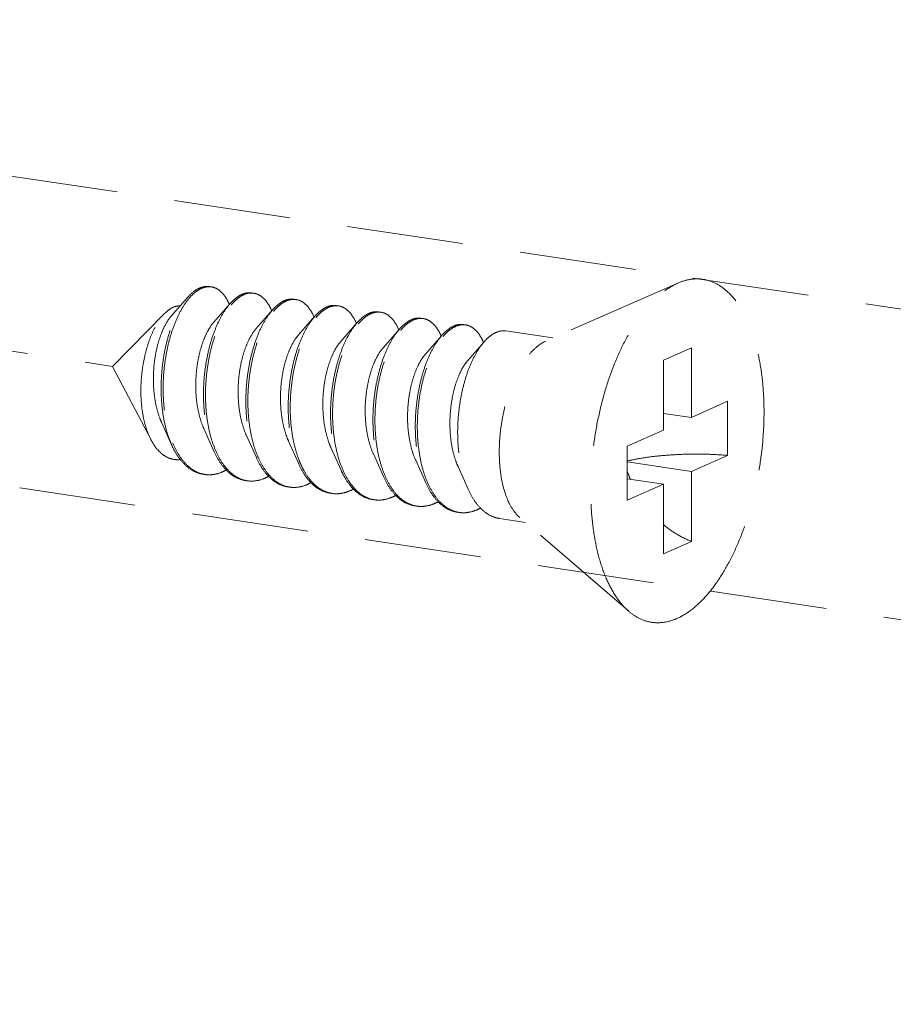
# Model space of a CAD drawing. Units: millimetres. Extents: x 28490 to 34919, y 10863 to 13176.
# Drawn here: x 28938 to 28957, y 11255 to 11277 of the extents above; entities that cross this region are included whole.
import ezdxf

# ---------------------------------------------------------------- set-up
doc = ezdxf.new("R2010")
doc.units = ezdxf.units.MM
doc.linetypes.add('HIDDEN', pattern=[0.375, 0.25, -0.125])
doc.layers.add('虚线', color=4, linetype='HIDDEN', lineweight=13)
doc.styles.add('ROMANS不用作标注', font='romans.shx')
doc.dimstyles.get("Standard").update_dxf_attribs({"dimtxt": 0.15625, "dimasz": 0.1875, "dimexe": 0.18, "dimexo": 0.0625, "dimgap": 0.09, "dimtad": 0, "dimtih": 1, "dimtoh": 1, "dimzin": 4, "dimdsep": 46, "dimtxsty": 'Standard', "dimcen": 0.09, "dimadec": 0, "dimazin": 0, "dimtp": 0.01, "dimtm": 0.01, "dimtfac": 1, "dimtofl": 0, "dimtmove": 0, "dimatfit": 3, "dimfxl": 1, "dimtolj": 1, "dimtzin": 4, "dimarcsym": 0})

msp = doc.modelspace()

# ---------------------------------------------------------------- linework, layer by layer
at = {"layer": '虚线', "color": 4, "linetype": 'HIDDEN', "ltscale": 10}
for p, q in [((28915.3027, 11276.5778), (28960.3979, 11269.8393)), ((28894.8371, 11275.8793), (28939.9323, 11269.1407)), ((28952.0657, 11270.9262), (28949.2334, 11269.6827)), ((28941.5421, 11270.6178), (28941.1922, 11270.217)), ((28911.9791, 11270.4108), (28957.0744, 11263.6722)), ((28942.4514, 11270.4819), (28942.1015, 11270.0812)), ((28941.0569, 11270.2794), (28939.9323, 11269.1407)), ((28943.3608, 11270.346), (28943.0108, 11269.9453)), ((28944.2701, 11270.2102), (28943.9201, 11269.8094)), ((28945.1794, 11270.0743), (28944.8295, 11269.6735)), ((28946.0887, 11269.9384), (28945.7388, 11269.5376)), ((28946.9981, 11269.8025), (28946.6481, 11269.4018)), ((28949.387, 11269.7501), (28948.3757, 11269.9013)), ((28947.9074, 11269.6666), (28947.5574, 11269.2659)), ((28952.3567, 11269.5402), (28951.7567, 11269.2713)), ((28952.3567, 11269.5402), (28952.3567, 11268.043)), ((28940.7593, 11267.562), (28939.9323, 11269.1407)), ((28951.7567, 11269.2713), (28951.7567, 11267.7741)), ((28952.3567, 11268.043), (28953.1317, 11268.3905)), ((28953.1317, 11268.3905), (28953.1317, 11267.2314)), ((28952.3567, 11268.043), (28951.7567, 11268.1327)), ((28940.9839, 11267.9402), (28941.2006, 11267.4565)), ((28941.8932, 11267.8044), (28942.1099, 11267.3206)), ((28942.8025, 11267.6685), (28943.0192, 11267.1848)), ((28950.9817, 11267.4266), (28951.7567, 11267.7741)), ((28943.7119, 11267.5326), (28943.9286, 11267.0489)), ((28950.9817, 11267.4266), (28950.9817, 11266.2675)), ((28944.6212, 11267.3967), (28944.8379, 11266.913)), ((28945.5305, 11267.2608), (28945.7472, 11266.7771)), ((28952.3567, 11266.8839), (28953.1317, 11267.2314)), ((28946.4398, 11267.125), (28946.6565, 11266.6412)), ((28947.3492, 11266.9891), (28947.5659, 11266.5054)), ((28952.3567, 11266.8839), (28950.9817, 11267.0894)), ((28952.3567, 11266.8839), (28952.3567, 11265.3867)), ((28951.7567, 11266.615), (28950.9817, 11266.7308)), ((28950.9817, 11266.2675), (28951.7567, 11266.615)), ((28951.7567, 11266.615), (28951.7567, 11265.1178)), ((28948.7958, 11265.7941), (28948.2392, 11265.8772)), ((28951.0136, 11263.8863), (28948.6727, 11265.9)), ((28952.3567, 11265.3867), (28951.7567, 11265.1178))]:
    msp.add_line(p, q, dxfattribs=at)
for centre, radius, start, end in [((28942.0028, 11270.5199), 0.3297, 88.72296, 90.20318), ((28942.0024, 11270.5099), 0.3398, 81.32572, 88.69472), ((28942.9251, 11270.1958), 0.5342, 114.71707, 118.82145), ((28942.996, 11270.1387), 0.5919, 118.80401, 121.77549), ((28942.9126, 11270.3647), 0.3489, 81.70001, 88.82059), ((28943.8219, 11270.2288), 0.3489, 81.70001, 88.82059), ((28941.3478, 11270.0002), 1.1884, 23.19472, 23.54724), ((28943.8345, 11270.0597), 0.5345, 114.68674, 118.82086), ((28943.9054, 11270.0029), 0.5919, 118.80401, 121.77549), ((28944.7439, 11269.9238), 0.5345, 114.68674, 118.82086), ((28944.8146, 11269.8672), 0.5916, 118.80429, 121.78703), ((28944.7313, 11270.093), 0.3489, 81.70001, 88.82059), ((28942.2167, 11269.8471), 1.2323, 23.1718, 23.49102), ((28943.126, 11269.7112), 1.2323, 23.1718, 23.49102), ((28945.6532, 11269.788), 0.5345, 114.68674, 118.82086), ((28945.724, 11269.7311), 0.5919, 118.80401, 121.77549), ((28945.6406, 11269.9571), 0.3489, 81.70001, 88.82059), ((28946.5499, 11269.8212), 0.3489, 81.70001, 88.82059), ((28944.0353, 11269.5754), 1.2323, 23.1718, 23.49102), ((28946.5625, 11269.6521), 0.5345, 114.68674, 118.82086), ((28946.6333, 11269.5952), 0.5919, 118.80401, 121.77549), ((28947.4718, 11269.5162), 0.5345, 114.68674, 118.82086), ((28947.5427, 11269.4593), 0.5919, 118.80401, 121.77549), ((28947.4593, 11269.6853), 0.3489, 81.70001, 88.82059), ((28944.9446, 11269.4395), 1.2323, 23.1718, 23.49102), ((28945.854, 11269.3036), 1.2323, 23.1718, 23.49102), ((28946.7633, 11269.1677), 1.2323, 23.1718, 23.49102), ((28943.0674, 11268.263), 1.9966, 202.74714, 203.29302), ((28943.9431, 11268.1131), 1.9601, 203.44756, 203.67209), ((28944.8525, 11267.9772), 1.9601, 203.44756, 203.67209), ((28942.0063, 11267.4264), 0.6109, 255.80965, 257.50639), ((28942.0081, 11267.4345), 0.6192, 257.51139, 261.55948), ((28946.6711, 11267.7055), 1.9601, 203.44756, 203.67209), ((28947.5805, 11267.5696), 1.9601, 203.44756, 203.67209), ((28953.4688, 11267.7248), 2.6226, 197.9945, 202.51016), ((28942.9154, 11267.2885), 0.6089, 256.47378, 257.48996), ((28942.917, 11267.2962), 0.6168, 257.49633, 261.56105), ((28943.8247, 11267.1526), 0.6089, 256.47378, 257.48996), ((28948.4898, 11267.4337), 1.9601, 203.44756, 203.67209), ((28943.8264, 11267.1604), 0.6168, 257.49633, 261.56105), ((28944.7354, 11267.0185), 0.6109, 257.44191, 261.5026), ((28945.6434, 11266.8809), 0.6089, 256.47378, 257.48996), ((28945.645, 11266.8886), 0.6168, 257.49633, 261.56105), ((28946.5527, 11266.745), 0.6089, 256.47378, 257.48996), ((28946.5543, 11266.7527), 0.6168, 257.49633, 261.56105), ((28947.462, 11266.6091), 0.6089, 256.47378, 257.48996), ((28947.4637, 11266.6168), 0.6168, 257.49633, 261.56105)]:
    msp.add_arc(centre, radius, start, end, dxfattribs=at)
for points, start_tangent, end_tangent in [([(28952.0567, 11263.7358), (28952.3477, 11263.9104), (28952.6315, 11264.1693), (28952.9011, 11264.5059), (28953.15, 11264.9121), (28953.3719, 11265.3778), (28953.5615, 11265.8915), (28953.714, 11266.4406), (28953.8257, 11267.0116), (28953.8938, 11267.5904), (28953.9167, 11268.1628), (28953.8938, 11268.7147), (28953.8257, 11269.2324), (28953.714, 11269.7032), (28953.5615, 11270.1156), (28953.3719, 11270.4594), (28953.15, 11270.7261), (28952.9011, 11270.9091), (28952.6315, 11271.004), (28952.3477, 11271.0084), (28952.0657, 11270.9262)], (0.9125053, 0.4090649), (-0.9156827, -0.4019019)), ([(28941.5421, 11270.6178), (28941.5438, 11270.6197), (28941.6955, 11270.7601), (28941.8496, 11270.8389), (28942.0002, 11270.8538), (28942.0104, 11270.8524)], (0.6568062, 0.7540594), (0.988753, -0.1495574)), ([(28942.0016, 11270.8496), (28941.8518, 11270.8175), (28941.7, 11270.7238), (28941.5687, 11270.5917)], (-0.9999936, -0.0035697), (-0.6401607, -0.7682411)), ([(28942.4372, 11270.475), (28942.3861, 11270.5772), (28942.2739, 11270.7274), (28942.1441, 11270.8193), (28942.0536, 11270.8458)], (-0.3995123, 0.9167279), (-0.9886309, 0.150363)), ([(28951.0135, 11263.8864), (28950.9634, 11263.9319), (28950.7415, 11264.1986), (28950.5519, 11264.5424), (28950.3994, 11264.9548), (28950.2877, 11265.4256), (28950.2196, 11265.9433), (28950.1967, 11266.4952), (28950.2196, 11267.0676), (28950.2877, 11267.6464), (28950.3994, 11268.2174), (28950.5519, 11268.7665), (28950.7415, 11269.2802), (28950.9634, 11269.7459), (28951.2123, 11270.1521), (28951.4819, 11270.4887), (28951.7657, 11270.7476), (28952.0567, 11270.9222)], (-0.7580239, 0.6522267), (0.9125053, 0.4090649)), ([(28941.2006, 11267.4565), (28941.1729, 11267.5217), (28941.0769, 11267.8154), (28941.012, 11268.1419), (28940.9792, 11268.4907), (28940.9789, 11268.8508), (28941.0102, 11269.2105), (28941.0713, 11269.5583), (28941.1592, 11269.8829), (28941.2703, 11270.174), (28941.4002, 11270.4223), (28941.5421, 11270.6178)], (-0.4075667, 0.9131754), (0.6568062, 0.7540594)), ([(28941.5687, 11270.5917), (28941.552, 11270.5713), (28941.4132, 11270.3646), (28941.2888, 11270.1102), (28941.1836, 11269.816), (28941.1016, 11269.4912), (28941.0463, 11269.1458), (28941.0203, 11268.7906), (28941.025, 11268.4367), (28941.0613, 11268.0952), (28941.1288, 11267.7767), (28941.2261, 11267.491)], (-0.6401607, -0.7682411), (0.3866836, -0.9222124)), ([(28942.6675, 11270.6639), (28942.5192, 11270.5529), (28942.4514, 11270.482)], (-0.8764271, -0.4815346), (-0.6569781, -0.7539097)), ([(28942.4795, 11270.4577), (28942.5625, 11270.5464), (28942.6843, 11270.6419)], (0.6418228, 0.766853), (0.850287, 0.5263193)), ([(28942.9197, 11270.7165), (28942.802, 11270.7137), (28942.7017, 11270.6811)], (-0.9892407, 0.1462968), (-0.9086568, -0.4175438)), ([(28942.7108, 11270.6574), (28942.8592, 11270.7097), (28942.9198, 11270.7135)], (0.8764271, 0.4815346), (0.9997803, -0.02096)), ([(28942.963, 11270.71), (28943.0024, 11270.7018), (28943.1351, 11270.634), (28943.2526, 11270.5087), (28943.3468, 11270.3383)], (0.9894632, -0.1447846), (0.3986138, -0.9171189)), ([(28943.829, 11270.5805), (28943.7253, 11270.5803), (28943.6113, 11270.5453)], (-0.9894632, 0.1447846), (-0.9088752, -0.4170682)), ([(28943.6202, 11270.5215), (28943.7686, 11270.5738), (28943.8291, 11270.5777)], (0.8764271, 0.4815346), (0.9997803, -0.02096)), ([(28943.8723, 11270.5741), (28943.9117, 11270.5659), (28944.0444, 11270.4982), (28944.1619, 11270.3728), (28944.2562, 11270.2025)], (0.9894632, -0.1447846), (0.3986138, -0.9171189)), ([(28941.0568, 11270.2794), (28941.1232, 11270.3392), (28941.2521, 11270.4155)], (0.7026258, 0.7115595), (0.9316951, 0.3632412)), ([(28941.2521, 11270.4155), (28941.3579, 11270.4388), (28941.3831, 11270.4388)], (0.9316951, 0.3632412), (0.9990059, -0.0445786)), ([(28942.4514, 11270.482), (28942.376, 11270.3865), (28942.2433, 11270.1696), (28942.1258, 11269.9086), (28942.0278, 11269.6115), (28941.9531, 11269.2871), (28941.9047, 11268.9451), (28941.8848, 11268.5958), (28941.8949, 11268.2498), (28941.9353, 11267.9173), (28942.0057, 11267.6085), (28942.1046, 11267.3326), (28942.1099, 11267.3206)], (-0.6569781, -0.7539097), (0.4076625, -0.9131327)), ([(28942.1449, 11267.3331), (28942.049, 11267.602), (28941.9786, 11267.9109), (28941.9382, 11268.2433), (28941.9281, 11268.5893), (28941.948, 11268.9386), (28941.9964, 11269.2806), (28942.0711, 11269.605), (28942.1691, 11269.9022), (28942.2866, 11270.1631), (28942.4193, 11270.38), (28942.4795, 11270.4577)], (-0.3979115, 0.9174238), (0.6418228, 0.766853)), ([(28943.5769, 11270.528), (28943.4285, 11270.417), (28943.3607, 11270.3461)], (-0.8764271, -0.4815346), (-0.6569781, -0.7539097)), ([(28943.3888, 11270.3218), (28943.4718, 11270.4105), (28943.5937, 11270.506)], (0.6418228, 0.766853), (0.850287, 0.5263193)), ([(28944.4862, 11270.3921), (28944.3378, 11270.2811), (28944.27, 11270.2102)], (-0.8764271, -0.4815346), (-0.6569781, -0.7539097)), ([(28944.298, 11270.1857), (28944.3845, 11270.2779), (28944.5029, 11270.3701)], (0.6415706, 0.767064), (0.8501835, 0.5264865)), ([(28944.7383, 11270.4447), (28944.6346, 11270.4444), (28944.5206, 11270.4095)], (-0.9894632, 0.1447846), (-0.9088752, -0.4170682)), ([(28944.5295, 11270.3856), (28944.6779, 11270.4379), (28944.7385, 11270.4418)], (0.8764271, 0.4815346), (0.9997803, -0.02096)), ([(28944.7816, 11270.4382), (28944.821, 11270.43), (28944.9537, 11270.3623), (28945.0713, 11270.2369), (28945.1655, 11270.0666)], (0.9894632, -0.1447846), (0.3986138, -0.9171189)), ([(28940.7593, 11267.5619), (28940.7447, 11267.5906), (28940.6518, 11267.8246), (28940.5869, 11268.0883), (28940.5498, 11268.3778), (28940.5415, 11268.6841), (28940.5617, 11268.9911), (28940.6078, 11269.2864), (28940.6777, 11269.5649), (28940.7689, 11269.8185), (28940.8761, 11270.0356), (28940.9962, 11270.2115), (28941.0568, 11270.2794)], (-0.4638011, 0.8859394), (0.7026258, 0.7115595)), ([(28941.1922, 11270.217), (28941.1854, 11270.2092), (28941.0802, 11270.0573), (28940.9865, 11269.8618), (28940.9089, 11269.6301), (28940.8516, 11269.371), (28940.8177, 11269.0943), (28940.8097, 11268.8104), (28940.829, 11268.53), (28940.876, 11268.2639), (28940.9499, 11268.022), (28940.9839, 11267.9402)], (-0.6582261, -0.7528203), (0.4101539, -0.9120163)), ([(28943.3607, 11270.3461), (28943.2854, 11270.2506), (28943.1527, 11270.0337), (28943.0351, 11269.7728), (28942.9371, 11269.4756), (28942.8624, 11269.1512), (28942.814, 11268.8092), (28942.7941, 11268.4599), (28942.8042, 11268.1139), (28942.8447, 11267.7814), (28942.915, 11267.4726), (28943.014, 11267.1967), (28943.0192, 11267.1848)], (-0.6569781, -0.7539097), (0.4076625, -0.9131327)), ([(28943.0542, 11267.1973), (28942.9583, 11267.4662), (28942.888, 11267.775), (28942.8475, 11268.1074), (28942.8374, 11268.4535), (28942.8573, 11268.8027), (28942.9057, 11269.1447), (28942.9804, 11269.4692), (28943.0784, 11269.7663), (28943.196, 11270.0272), (28943.3287, 11270.2441), (28943.3888, 11270.3218)], (-0.3979115, 0.9174238), (0.6418228, 0.766853)), ([(28944.27, 11270.2102), (28944.1947, 11270.1147), (28944.062, 11269.8978), (28943.9444, 11269.6369), (28943.8465, 11269.3397), (28943.7717, 11269.0153), (28943.7233, 11268.6733), (28943.7035, 11268.324), (28943.7135, 11267.978), (28943.754, 11267.6456), (28943.8244, 11267.3367), (28943.9233, 11267.0608), (28943.9286, 11267.0489)], (-0.6569781, -0.7539097), (0.4076625, -0.9131327)), ([(28943.962, 11267.0649), (28943.9361, 11267.1279), (28943.8468, 11267.4068), (28943.7851, 11267.715), (28943.7522, 11268.0435), (28943.7482, 11268.3829), (28943.7726, 11268.7235), (28943.824, 11269.0556), (28943.9001, 11269.3696), (28943.998, 11269.6565), (28944.1141, 11269.9081), (28944.2445, 11270.1172), (28944.298, 11270.1857)], (-0.3958566, 0.9183123), (0.6415706, 0.767064)), ([(28945.3955, 11270.2562), (28945.2506, 11270.1485), (28945.1794, 11270.0743)], (-0.8764271, -0.4815346), (-0.6568804, -0.7539948)), ([(28945.2075, 11270.0501), (28945.2904, 11270.1388), (28945.4123, 11270.2343)], (0.6418228, 0.766853), (0.850287, 0.5263193)), ([(28945.6477, 11270.3088), (28945.5439, 11270.3085), (28945.43, 11270.2736)], (-0.9894632, 0.1447846), (-0.9088752, -0.4170682)), ([(28945.4388, 11270.2498), (28945.5872, 11270.302), (28945.6478, 11270.3059)], (0.8764271, 0.4815346), (0.9997803, -0.02096)), ([(28945.691, 11270.3023), (28945.7303, 11270.2941), (28945.8631, 11270.2264), (28945.9806, 11270.101), (28946.0748, 11269.9307)], (0.9894632, -0.1447846), (0.3986138, -0.9171189)), ([(28946.557, 11270.1729), (28946.4532, 11270.1726), (28946.3393, 11270.1377)], (-0.9894632, 0.1447846), (-0.9088752, -0.4170682)), ([(28946.3482, 11270.1139), (28946.4965, 11270.1661), (28946.5571, 11270.17)], (0.8764271, 0.4815346), (0.9997803, -0.02096)), ([(28946.6003, 11270.1664), (28946.6397, 11270.1582), (28946.7724, 11270.0905), (28946.8899, 11269.9652), (28946.9841, 11269.7948)], (0.9894632, -0.1447846), (0.3986138, -0.9171189)), ([(28942.1015, 11270.0812), (28942.0886, 11270.0661), (28941.9831, 11269.91), (28941.8896, 11269.7101), (28941.8128, 11269.4739), (28941.7568, 11269.2107), (28941.725, 11268.9304), (28941.7198, 11268.6439), (28941.7424, 11268.3623), (28941.7931, 11268.0963), (28941.8711, 11267.8562), (28941.8932, 11267.8044)], (-0.6580899, -0.7529393), (0.4100537, -0.9120614)), ([(28943.0108, 11269.9453), (28942.9678, 11269.8917), (28942.8651, 11269.7227), (28942.7757, 11269.5119), (28942.7043, 11269.2673), (28942.6548, 11268.9983), (28942.6302, 11268.7152), (28942.6326, 11268.4289), (28942.663, 11268.1506), (28942.7214, 11267.8908), (28942.8025, 11267.6685)], (-0.6588424, -0.752281), (0.4103186, -0.9119422)), ([(28945.1794, 11270.0743), (28945.1105, 11269.9878), (28944.9802, 11269.7787), (28944.864, 11269.527), (28944.7661, 11269.2401), (28944.69, 11268.9262), (28944.6387, 11268.5941), (28944.6143, 11268.2535), (28944.6182, 11267.9141), (28944.6512, 11267.5856), (28944.7128, 11267.2774), (28944.8021, 11266.9984), (28944.8379, 11266.913)], (-0.6568804, -0.7539948), (0.4075983, -0.9131614)), ([(28944.8728, 11266.9255), (28944.777, 11267.1944), (28944.7066, 11267.5032), (28944.6662, 11267.8356), (28944.6561, 11268.1817), (28944.676, 11268.531), (28944.7244, 11268.873), (28944.7991, 11269.1974), (28944.8971, 11269.4945), (28945.0146, 11269.7555), (28945.1473, 11269.9724), (28945.2075, 11270.0501)], (-0.3979115, 0.9174238), (0.6418228, 0.766853)), ([(28946.3049, 11270.1203), (28946.1565, 11270.0094), (28946.0887, 11269.9384)], (-0.8764271, -0.4815346), (-0.6569781, -0.7539097)), ([(28946.1168, 11269.9142), (28946.1998, 11270.0029), (28946.3217, 11270.0984)], (0.6418228, 0.766853), (0.850287, 0.5263193)), ([(28947.2142, 11269.9845), (28947.0658, 11269.8735), (28946.998, 11269.8026)], (-0.8764271, -0.4815346), (-0.6569781, -0.7539097)), ([(28947.0261, 11269.7783), (28947.1091, 11269.867), (28947.231, 11269.9625)], (0.6418228, 0.766853), (0.850287, 0.5263193)), ([(28947.4663, 11270.037), (28947.3626, 11270.0367), (28947.2486, 11270.0018)], (-0.9894632, 0.1447846), (-0.9088752, -0.4170682)), ([(28947.2575, 11269.978), (28947.4059, 11270.0303), (28947.4664, 11270.0341)], (0.8764271, 0.4815346), (0.9997803, -0.02096)), ([(28947.5096, 11270.0306), (28947.549, 11270.0224), (28947.6817, 11269.9546), (28947.7992, 11269.8293), (28947.8935, 11269.6589)], (0.9894632, -0.1447846), (0.3986138, -0.9171189)), ([(28943.9201, 11269.8094), (28943.8475, 11269.7135), (28943.7481, 11269.5322), (28943.6632, 11269.3112), (28943.5976, 11269.0588), (28943.5547, 11268.7848), (28943.5374, 11268.4997), (28943.5475, 11268.2146), (28943.5858, 11267.9403), (28943.6518, 11267.6874), (28943.7119, 11267.5326)], (-0.6594903, -0.7517131), (0.4104531, -0.9118817)), ([(28946.0887, 11269.9384), (28946.0134, 11269.843), (28945.8806, 11269.6261), (28945.7631, 11269.3651), (28945.6651, 11269.068), (28945.5904, 11268.7435), (28945.542, 11268.4016), (28945.5221, 11268.0523), (28945.5322, 11267.7062), (28945.5726, 11267.3738), (28945.643, 11267.065), (28945.7419, 11266.789), (28945.7472, 11266.7771)], (-0.6569781, -0.7539097), (0.4076625, -0.9131327)), ([(28945.7822, 11266.7896), (28945.6863, 11267.0585), (28945.6159, 11267.3673), (28945.5755, 11267.6998), (28945.5654, 11268.0458), (28945.5853, 11268.3951), (28945.6337, 11268.7371), (28945.7084, 11269.0615), (28945.8064, 11269.3587), (28945.9239, 11269.6196), (28946.0567, 11269.8365), (28946.1168, 11269.9142)], (-0.3979115, 0.9174238), (0.6418228, 0.766853)), ([(28946.998, 11269.8026), (28946.9227, 11269.7071), (28946.79, 11269.4902), (28946.6724, 11269.2292), (28946.5744, 11268.9321), (28946.4997, 11268.6077), (28946.4513, 11268.2657), (28946.4314, 11267.9164), (28946.4415, 11267.5704), (28946.482, 11267.2379), (28946.5523, 11266.9291), (28946.6513, 11266.6532), (28946.6565, 11266.6412)], (-0.6569781, -0.7539097), (0.4076625, -0.9131327)), ([(28946.6915, 11266.6537), (28946.5956, 11266.9226), (28946.5253, 11267.2315), (28946.4848, 11267.5639), (28946.4747, 11267.9099), (28946.4946, 11268.2592), (28946.543, 11268.6012), (28946.6177, 11268.9256), (28946.7157, 11269.2228), (28946.8333, 11269.4837), (28946.966, 11269.7006), (28947.0261, 11269.7783)], (-0.3979115, 0.9174238), (0.6418228, 0.766853)), ([(28948.1235, 11269.8486), (28947.9751, 11269.7376), (28947.9074, 11269.6667)], (-0.8764271, -0.4815346), (-0.6569781, -0.7539097)), ([(28948.3756, 11269.9011), (28948.2719, 11269.9009), (28948.1235, 11269.8486)], (-0.9894632, 0.1447846), (-0.8764271, -0.4815346)), ([(28944.8295, 11269.6735), (28944.7281, 11269.5317), (28944.6322, 11269.3387), (28944.5523, 11269.108), (28944.4926, 11268.8486), (28944.4565, 11268.5705), (28944.4467, 11268.2843), (28944.4646, 11268.001), (28944.5107, 11267.7317), (28944.5842, 11267.4865), (28944.6212, 11267.3967)], (-0.6587906, -0.7523263), (0.4101297, -0.9120272)), ([(28945.7388, 11269.5377), (28945.7139, 11269.5077), (28945.6095, 11269.3465), (28945.5175, 11269.1422), (28945.4428, 11268.9026), (28945.3894, 11268.637), (28945.3604, 11268.3555), (28945.3582, 11268.069), (28945.3839, 11267.7885), (28945.4377, 11267.5249), (28945.5185, 11267.2882), (28945.5305, 11267.2608)], (-0.6582411, -0.7528072), (0.4100657, -0.912056)), ([(28947.9074, 11269.6667), (28947.832, 11269.5712), (28947.6993, 11269.3543), (28947.5818, 11269.0934), (28947.4838, 11268.7962), (28947.409, 11268.4718), (28947.3606, 11268.1298), (28947.3408, 11267.7805), (28947.3508, 11267.4345), (28947.3913, 11267.102), (28947.4617, 11266.7932), (28947.5606, 11266.5173), (28947.5659, 11266.5054)], (-0.6569781, -0.7539097), (0.4076625, -0.9131327)), ([(28948.6726, 11265.9), (28948.5598, 11266.0212), (28948.4354, 11266.2289), (28948.3383, 11266.4885), (28948.2716, 11266.791), (28948.2377, 11267.1263), (28948.2377, 11267.4827), (28948.2716, 11267.8484), (28948.3383, 11268.2107), (28948.4354, 11268.5573), (28948.5598, 11268.8765), (28948.707, 11269.1574), (28948.8722, 11269.3903), (28949.0497, 11269.5675), (28949.2334, 11269.6827)], (-0.7585287, 0.6516396), (0.9125053, 0.4090649)), ([(28946.6481, 11269.4018), (28946.5933, 11269.3318), (28946.4918, 11269.158), (28946.4042, 11268.943), (28946.335, 11268.6952), (28946.2881, 11268.4241), (28946.2664, 11268.1401), (28946.2718, 11267.8542), (28946.3054, 11267.5774), (28946.3668, 11267.3202), (28946.4398, 11267.125)], (-0.6592159, -0.7519537), (0.4104491, -0.9118835)), ([(28947.5574, 11269.2659), (28947.4733, 11269.1522), (28947.3752, 11268.9662), (28947.2923, 11268.7413), (28947.229, 11268.486), (28947.1888, 11268.2103), (28947.1744, 11267.9246), (28947.1876, 11267.6401), (28947.229, 11267.3677), (28947.298, 11267.1179), (28947.3492, 11266.9891)], (-0.6594035, -0.7517892), (0.4103672, -0.9119204)), ([(28941.3893, 11267.1418), (28941.3202, 11267.1382), (28941.1532, 11267.1701), (28940.9995, 11267.2579), (28940.8624, 11267.3989), (28940.7593, 11267.5619)], (-0.9931741, -0.1166416), (-0.4638011, 0.8859394)), ([(28941.8739, 11266.8285), (28941.8075, 11266.8421), (28941.6192, 11266.9251), (28941.4476, 11267.0694), (28941.2975, 11267.2704), (28941.2006, 11267.4565)], (-0.9891484, 0.1469196), (-0.4075667, 0.9131754)), ([(28941.2336, 11267.4735), (28941.3511, 11267.2472), (28941.5005, 11267.0527), (28941.6705, 11266.9136), (28941.8566, 11266.8341)], (0.3954524, -0.9184865), (0.9694814, -0.2451649)), ([(28942.1099, 11267.3206), (28942.2299, 11267.0978), (28942.3784, 11266.9111), (28942.5464, 11266.7782), (28942.7297, 11266.703), (28942.7832, 11266.6926)], (0.4076625, -0.9131327), (0.9891563, -0.1468667)), ([(28942.773, 11266.6965), (28942.5897, 11266.7717), (28942.4217, 11266.9047), (28942.2732, 11267.0913), (28942.1479, 11267.3261)], (-0.9722611, 0.2338982), (-0.4015036, 0.9158575)), ([(28950.9813, 11267.1106), (28951.2351, 11267.162), (28951.5823, 11267.2112), (28951.958, 11267.2434), (28952.3499, 11267.2578), (28952.7454, 11267.2537), (28953.1317, 11267.2314)], (0.9734035, 0.2290972), (0.996581, -0.0826212)), ([(28943.0192, 11267.1848), (28943.1392, 11266.9619), (28943.2877, 11266.7753), (28943.4558, 11266.6423), (28943.639, 11266.5671), (28943.6925, 11266.5567)], (0.4076625, -0.9131327), (0.9891563, -0.1468667)), ([(28943.6823, 11266.5606), (28943.4991, 11266.6359), (28943.331, 11266.7688), (28943.1825, 11266.9554), (28943.0573, 11267.1902)], (-0.9722611, 0.2338982), (-0.4015036, 0.9158575)), ([(28943.9286, 11267.0489), (28944.0485, 11266.826), (28944.1675, 11266.6705)], (0.4076625, -0.9131327), (0.6731393, -0.7395157)), ([(28944.1894, 11266.6883), (28944.0512, 11266.886), (28943.962, 11267.0649)], (-0.6504098, 0.7595835), (-0.3958566, 0.9183123)), ([(28941.9172, 11266.822), (28942.0536, 11266.8166), (28942.2562, 11266.8616)], (0.989154, -0.1468824), (0.9370296, 0.3492499)), ([(28942.3735, 11266.9155), (28942.2562, 11266.8616)], (-0.8776264, -0.4793453), (-0.9370296, -0.3492499)), ([(28943.2828, 11266.7796), (28943.1655, 11266.7258)], (-0.8776264, -0.4793453), (-0.9370296, -0.3492499)), ([(28944.8379, 11266.913), (28944.9172, 11266.7566), (28945.0555, 11266.5588)], (0.4075983, -0.9131614), (0.6504098, -0.7595835)), ([(28945.0783, 11266.577), (28945.0012, 11266.6837), (28944.8759, 11266.9185)], (-0.6285924, 0.7777349), (-0.4015036, 0.9158575)), ([(28945.7472, 11266.7771), (28945.8672, 11266.5542), (28946.0157, 11266.3676), (28946.1837, 11266.2347), (28946.367, 11266.1594), (28946.4205, 11266.149)], (0.4076625, -0.9131327), (0.9891563, -0.1468667)), ([(28946.4103, 11266.153), (28946.227, 11266.2282), (28946.059, 11266.3611), (28945.9105, 11266.5478), (28945.7852, 11266.7826)], (-0.9722611, 0.2338982), (-0.4015036, 0.9158575)), ([(28943.1655, 11266.7258), (28942.9666, 11266.681), (28942.8265, 11266.6861)], (-0.9370296, -0.3492499), (-0.9891563, 0.1468667)), ([(28944.0748, 11266.5899), (28943.8759, 11266.5451), (28943.7358, 11266.5502)], (-0.9370296, -0.3492499), (-0.9891563, 0.1468667)), ([(28944.1922, 11266.6438), (28944.0748, 11266.5899)], (-0.8776264, -0.4793453), (-0.9370296, -0.3492499)), ([(28944.1675, 11266.6705), (28944.197, 11266.6394), (28944.3651, 11266.5065), (28944.5483, 11266.4312), (28944.6019, 11266.4208)], (0.6731393, -0.7395157), (0.9891563, -0.1468667)), ([(28944.6026, 11266.4222), (28944.4784, 11266.4636), (28944.3268, 11266.5558), (28944.1894, 11266.6883)], (-0.976147, 0.2171106), (-0.6504098, 0.7595835)), ([(28945.501, 11266.2888), (28945.3177, 11266.3641), (28945.1497, 11266.497), (28945.0783, 11266.577)], (-0.9722611, 0.2338982), (-0.6285924, 0.7777349)), ([(28946.6565, 11266.6412), (28946.7765, 11266.4184), (28946.925, 11266.2317), (28947.0931, 11266.0988), (28947.2763, 11266.0236), (28947.3298, 11266.0132)], (0.4076625, -0.9131327), (0.9891563, -0.1468667)), ([(28947.3196, 11266.0171), (28947.1364, 11266.0923), (28946.9683, 11266.2253), (28946.8198, 11266.4119), (28946.6946, 11266.6467)], (-0.9722611, 0.2338982), (-0.4015036, 0.9158575)), ([(28944.9842, 11266.454), (28944.8123, 11266.4119), (28944.6452, 11266.4143)], (-0.9370296, -0.3492499), (-0.9890255, 0.1477447)), ([(28945.1042, 11266.5094), (28944.9842, 11266.454)], (-0.8761286, -0.4820775), (-0.9370296, -0.3492499)), ([(28945.0555, 11266.5588), (28945.1947, 11266.425), (28945.3468, 11266.3331), (28945.509, 11266.2852), (28945.5112, 11266.2849)], (0.6504098, -0.7595835), (0.9890198, -0.1477833)), ([(28946.0108, 11266.372), (28945.8935, 11266.3181)], (-0.8776264, -0.4793453), (-0.9370296, -0.3492499)), ([(28947.5659, 11266.5054), (28947.6858, 11266.2825), (28947.8343, 11266.0959), (28948.0024, 11265.9629), (28948.1856, 11265.8877), (28948.2392, 11265.8773)], (0.4076625, -0.9131327), (0.9891563, -0.1468667)), ([(28945.8935, 11266.3181), (28945.6946, 11266.2734), (28945.5545, 11266.2785)], (-0.9370296, -0.3492499), (-0.9891563, 0.1468667)), ([(28946.8028, 11266.1822), (28946.6039, 11266.1375), (28946.4638, 11266.1426)], (-0.9370296, -0.3492499), (-0.9891563, 0.1468667)), ([(28946.9201, 11266.2361), (28946.8028, 11266.1822)], (-0.8776264, -0.4793453), (-0.9370296, -0.3492499)), ([(28947.7121, 11266.0464), (28947.5132, 11266.0016), (28947.3731, 11266.0067)], (-0.9370296, -0.3492499), (-0.9891563, 0.1468667)), ([(28947.7121, 11266.0464), (28947.8295, 11266.1003)], (0.9370296, 0.3492499), (0.8776121, 0.4793715)), ([(28951.7546, 11265.7459), (28952.0273, 11265.55), (28952.3567, 11265.3867)], (0.7667833, -0.641906), (0.9325064, -0.3611533)), ([(28952.0567, 11263.7358), (28951.7657, 11263.6496), (28951.4819, 11263.654), (28951.2123, 11263.7489), (28951.0135, 11263.8864)], (-0.9125053, -0.4090649), (-0.7580239, 0.6522267))]:
    msp.add_spline(points, degree=3, dxfattribs=dict(at, start_tangent=start_tangent, end_tangent=end_tangent))

# ---------------------------------------------------------------- leaders
msp.add_leader([(28895.4395, 11255.8885), (29874.247, 11071.3746), (29949.8986, 11071.3746)], dimstyle='Standard', override={"dimtxt": 30, "dimasz": 50, "dimexe": 7, "dimexo": 6, "dimgap": 5, "dimtad": 1, "dimtih": 0, "dimdec": 3, "dimzin": 9, "dimtxsty": 'ROMANS不用作标注', "dimcen": 40, "dimclrd": 5, "dimclre": 5, "dimclrt": 7, "dimazin": 2, "dimtp": 0, "dimtm": 0, "dimtdec": 3, "dimtofl": 1, "dimldrblk": 'DotSmall', "dimfxl": 1.5, "dimtolj": 0, "dimtzin": 8, "dimlwd": 13, "dimlwe": 13})

doc.saveas('drawing.dxf')
